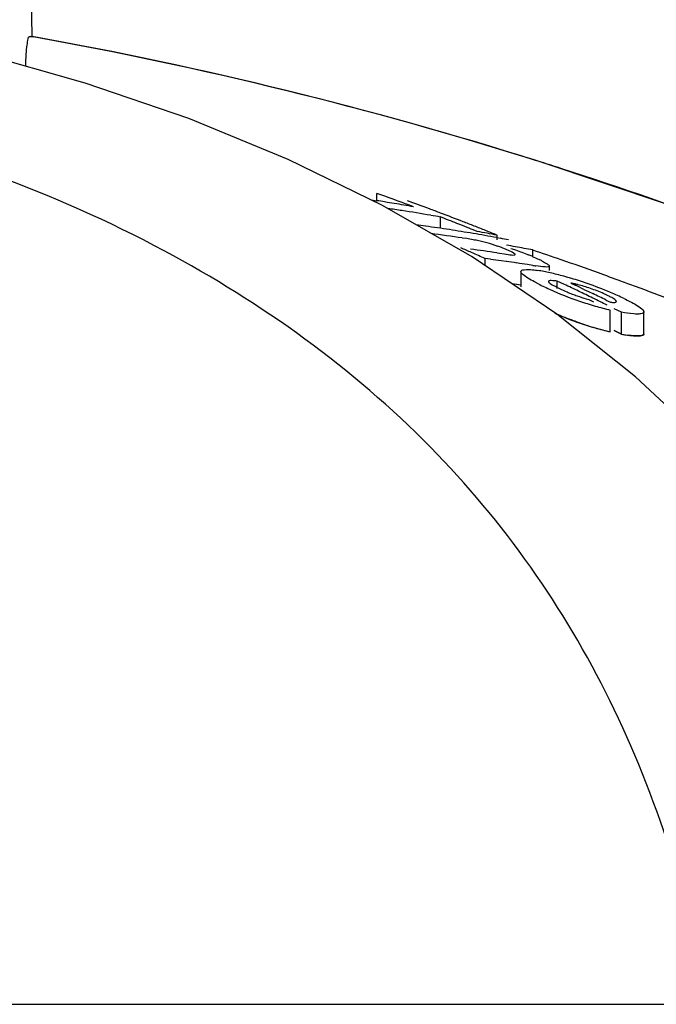
# Model space of a CAD drawing. Units: millimetres. Extents: x 1590 to 7296, y -4609 to 3286.
# Drawn here: x 3850 to 3865, y 1631 to 1655 of the extents above; entities that cross this region are included whole.
import ezdxf

# ---------------------------------------------------------------- set-up
doc = ezdxf.new("R2010")
doc.units = ezdxf.units.MM
doc.header["$LTSCALE"] = 30.734
doc.layers.get('0').update_dxf_attribs({"linetype": 'CONTINUOUS'})

# ---------------------------------------------------------------- blocks, each defined once
blk = doc.blocks.new('A$C382A7D8C')
for p, q in [((1628.654, 1182.012), (1628.35, 1199.446)), ((1628.588, 1182.012), (1628.654, 1182.012)), ((1628.685, 1181.999), (1628.613, 1182.012)), ((1641.187, 1178.92), (1641.009, 1178.976)), ((1637.139, 1177.972), (1637.139, 1178.151)), ((1637.239, 1178.116), (1637.139, 1178.151)), ((1636.998, 1177.993), (1637.139, 1177.972)), ((1639.488, 1176.588), (1637.28, 1177.855)), ((1638.708, 1177.293), (1638.708, 1177.571)), ((1638.808, 1177.532), (1638.708, 1177.571)), ((1639.309, 1177.335), (1639.209, 1177.375)), ((1639.353, 1177.038), (1639.243, 1177.054)), ((1639.613, 1177.214), (1639.511, 1177.255)), ((1640.09, 1177.064), (1640.181, 1177.047)), ((1640.098, 1177.009), (1640.098, 1177.125)), ((1641.568, 1175.182), (1639.488, 1176.588)), ((1640.098, 1176.689), (1640.161, 1176.679)), ((1640.161, 1176.679), (1640.28, 1176.661)), ((1640.981, 1176.603), (1640.981, 1176.76)), ((1639.807, 1176.372), (1639.807, 1176.547)), ((1639.937, 1176.53), (1639.807, 1176.547)), ((1640.327, 1176.476), (1640.197, 1176.495)), ((1640.976, 1176.38), (1640.846, 1176.4)), ((1641.386, 1176.254), (1641.386, 1176.362)), ((1640.684, 1176.229), (1640.684, 1175.849)), ((1640.684, 1175.894), (1640.587, 1175.908)), ((1641.582, 1175.809), (1641.582, 1175.995)), ((1641.756, 1175.912), (1641.582, 1175.995)), ((1641.913, 1175.944), (1642.021, 1175.893)), ((1642.237, 1175.79), (1642.346, 1175.738)), ((1642.346, 1175.738), (1642.454, 1175.686)), ((1642.357, 1175.543), (1642.474, 1175.485)), ((1642.78, 1175.527), (1642.889, 1175.474)), ((1643.51, 1173.637), (1641.568, 1175.182)), ((1642.886, 1174.743), (1642.886, 1175.28)), ((1643.159, 1175.226), (1642.983, 1175.315)), ((1643.159, 1174.689), (1643.159, 1175.226)), ((1643.711, 1174.696), (1643.711, 1175.234)), ((1642.983, 1174.778), (1643.159, 1174.689)), ((1643.159, 1174.689), (1642.983, 1174.778)), ((1645.313, 1171.946), (1643.51, 1173.637)), ((1615.068, 1158.202), (1645.324, 1158.202))]:
    blk.add_line(p, q)
for points in [[(1629.958, 1180.867), (1627.306, 1181.617), (1625.677, 1182.005)], [(1637.28, 1177.855), (1634.955, 1178.988), (1632.512, 1179.991), (1629.958, 1180.867)], [(1674.017, 1159.67), (1671.859, 1161.741), (1668.736, 1164.44), (1665.486, 1166.932), (1662.134, 1169.218), (1658.696, 1171.308), (1655.173, 1173.216), (1651.585, 1174.944), (1647.952, 1176.498), (1644.273, 1177.887), (1641.187, 1178.92)]]:
    blk.add_lwpolyline(points)
for centre, radius, start, end in [((1610.894, 1083.094), 100.5, 72.52662, 79.8211), ((1611.028, 1083.4), 100.168, 72.58415, 79.84694), ((1611.896, 1086.271), 97.169, 72.15723, 72.4552), ((1616.727, 1120.56), 61.102, 69.58116, 70.38456), ((1630.372, 1134.168), 44.324, 80.9661, 81.2184), ((1630.368, 1134.14), 44.351, 80.6554, 80.9661), ((1631.037, 1134.117), 44.125, 81.2387, 81.6922), ((1630.363, 1134.109), 44.383, 80.3448, 80.6554), ((1630.357, 1134.076), 44.416, 80.0342, 80.3448), ((1617.172, 1120.453), 61.133, 69.64489, 70.18659), ((1631.026, 1134.047), 44.197, 80.3031, 81.2386), ((1617.116, 1120.303), 61.294, 69.37207, 69.645), ((1631.015, 1133.978), 44.266, 79.9915, 80.3032), ((1617.056, 1120.143), 61.464, 68.82204, 69.37194), ((1616.525, 1120.027), 61.671, 68.41908, 68.81933), ((1632.228, 1134.018), 43.758, 81.9689, 82.2732), ((1632.224, 1133.984), 43.791, 81.5828, 81.9689), ((1632.218, 1133.945), 43.831, 81.1971, 81.5828), ((1616.992, 1119.978), 61.641, 68.54523, 68.82216), ((1616.459, 1119.86), 61.851, 68.1173, 68.31869), ((1616.947, 1119.864), 61.764, 68.26698, 68.54523), ((1632.825, 1133.923), 43.606, 81.5375, 82.5653), ((1632.211, 1133.903), 43.874, 80.8118, 81.1971), ((1632.204, 1133.857), 43.92, 80.4268, 80.8118), ((1632.196, 1133.809), 43.969, 80.0418, 80.4268), ((1631.9, 1133.772), 44.121, 79.2921, 79.9326), ((1632.187, 1133.758), 44.02, 79.6571, 80.0418), ((1616.902, 1119.749), 61.887, 67.98742, 68.26698), ((1632.176, 1133.698), 44.082, 79.2726, 79.5369), ((1614.046, 1119.231), 62.839, 66.13096, 66.39631), ((1638.197, 1169.363), 7.762, 80.8598, 81.4354), ((1638.779, 1172.97), 4.107, 78.6727, 80.8775), ((1638.84, 1173.297), 3.775, 74.5329, 78.6012), ((1638.764, 1173.017), 4.065, 70.4979, 74.563), ((1638.938, 1173.514), 3.539, 69.0269, 70.4607), ((1638.828, 1173.227), 3.846, 67.7461, 69.0205), ((1633.121, 1134.773), 42.716, 79.9879, 80.2832), ((1633.11, 1134.71), 42.78, 79.3976, 79.9878), ((1633.67, 1133.775), 43.392, 81.4821, 82.3515), ((1613.98, 1119.084), 63, 65.79835, 66.13093), ((1638.537, 1172.519), 4.611, 66.6821, 67.7357), ((1639.307, 1172.795), 4.152, 66.5352, 67.9119), ((1613.646, 1095.581), 85.653, 70.89995, 71.38905), ((1634.275, 1133.716), 43.186, 82.1176, 82.4657), ((1634.267, 1133.658), 43.245, 81.596, 81.9436), ((1634.261, 1133.617), 43.287, 81.2488, 81.596), ((1642.087, 1183.437), 7.144, 261.0523, 261.7034), ((1639.684, 1173.515), 3.34, 62.8638, 64.2789), ((1613.889, 1096.28), 84.913, 70.24363, 70.90017), ((1640.533, 1172.516), 3.782, 79.0903, 81.2799), ((1640.258, 1171.073), 5.251, 77.4152, 79.1206), ((1639.822, 1169.142), 7.23, 74.5945, 77.3773), ((1639.46, 1167.787), 8.633, 73.3571, 74.6649), ((1614.119, 1096.921), 84.232, 69.84128, 70.2433), ((1634.263, 1133.345), 43.031, 81.4177, 81.7104), ((1643.513, 1180.648), 5.297, 242.6761, 244.3849), ((1644.815, 1183.347), 8.293, 244.3375, 245.6161), ((1614.418, 1118.234), 63.83, 64.29307, 64.64029), ((1639.402, 1167.591), 8.838, 72.0603, 73.3645), ((1641.404, 1173.232), 2.76, 75.6987, 77.599), ((1614.765, 1118.26), 63.753, 64.47394, 64.68931), ((1639.266, 1167.176), 9.274, 70.7756, 72.0477), ((1639.023, 1166.469), 10.022, 67.3111, 70.7976), ((1614.238, 1097.247), 83.885, 69.71518, 69.84109), ((1614.299, 1097.411), 83.711, 69.57899, 69.71518), ((1614.489, 1097.92), 83.167, 68.9097, 69.57957), ((1644.832, 1183.415), 8.363, 245.6989, 251.1359), ((1643.702, 1180.254), 4.903, 247.4317, 249.0267), ((1643.702, 1180.251), 4.9, 249.0078, 250.573), ((1614.329, 1118.049), 64.034, 63.94479, 64.29307), ((1614.642, 1118.004), 64.037, 63.93354, 64.25807), ((1639.805, 1168.345), 7.989, 65.938, 67.2974), ((1640.552, 1170.013), 6.162, 64.2588, 65.9575), ((1644.864, 1183.486), 8.44, 251.0863, 253.8192), ((1614.237, 1117.862), 64.243, 63.59549, 63.94478), ((1644.995, 1183.946), 8.918, 253.8345, 256.3183), ((1644.779, 1182.684), 8.162, 246.4603, 251.1403), ((1644.867, 1182.912), 8.405, 250.9824, 253.7286), ((1644.959, 1183.237), 8.743, 251.1933, 256.2824), ((1644.997, 1183.366), 8.878, 253.7439, 256.2409), ((1643.886, 1178.784), 4.16, 259.9288, 262.0194)]:
    blk.add_arc(centre, radius, start, end)
for points, knots in [([(1628.498, 1181.28), (1628.5, 1181.378), (1628.508, 1181.55), (1628.525, 1181.791), (1628.554, 1181.912), (1628.568, 1182.012), (1628.588, 1182.012)], [0, 0, 0, 0, 0.39471, 0.711897, 0.919841, 1, 1, 1, 1]), ([(1645.324, 1158.202), (1644.828, 1160.775), (1643.652, 1164.554), (1641.005, 1169.025), (1637.612, 1173.085), (1631.765, 1177.281), (1626.242, 1179.234), (1623.251, 1179.973)], [0, 0, 0, 0, 0.238959, 0.354973, 0.471941, 0.719156, 1, 1, 1, 1]), ([(1672.943, 1160.703), (1668.742, 1164.747), (1658.87, 1172.006), (1647.652, 1176.84), (1641.669, 1178.766)], [0, 0, 0, 0, 0.481283, 1, 1, 1, 1]), ([(1640.28, 1176.661), (1640.339, 1176.652), (1640.426, 1176.641), (1640.502, 1176.633), (1640.544, 1176.64), (1640.544, 1176.649)], [0, 0, 0, 0, 0.669846, 0.900401, 1, 1, 1, 1]), ([(1640.533, 1176.666), (1640.525, 1176.673), (1640.471, 1176.708), (1640.412, 1176.733), (1640.362, 1176.754)], [0, 0, 0, 0, 0.161573, 1, 1, 1, 1]), ([(1640.441, 1176.798), (1640.479, 1176.786), (1640.622, 1176.737), (1640.764, 1176.684), (1640.868, 1176.642)], [0, 0, 0, 0, 0.261905, 1, 1, 1, 1]), ([(1640.544, 1176.649), (1640.544, 1176.652), (1640.541, 1176.658), (1640.536, 1176.663), (1640.533, 1176.666)], [0, 0, 0, 0, 0.395645, 1, 1, 1, 1]), ([(1641.383, 1176.363), (1641.383, 1176.352), (1641.337, 1176.336), (1641.237, 1176.347), (1641.131, 1176.356), (1641.056, 1176.367)], [0, 0, 0, 0, 0.098025, 0.320412, 1, 1, 1, 1]), ([(1641.207, 1176.488), (1641.25, 1176.465), (1641.304, 1176.432), (1641.383, 1176.387), (1641.383, 1176.363)], [0, 0, 0, 0, 0.674954, 1, 1, 1, 1]), ([(1640.86, 1176.067), (1640.815, 1176.095), (1640.754, 1176.138), (1640.684, 1176.201), (1640.685, 1176.229)], [0, 0, 0, 0, 0.653573, 1, 1, 1, 1]), ([(1640.685, 1176.229), (1640.685, 1176.26), (1640.825, 1176.291), (1640.905, 1176.278), (1640.975, 1176.271)], [0, 0, 0, 0, 0.307631, 1, 1, 1, 1]), ([(1641.082, 1175.942), (1641.061, 1175.952), (1640.986, 1175.992), (1640.912, 1176.034), (1640.86, 1176.067)], [0, 0, 0, 0, 0.273655, 1, 1, 1, 1]), ([(1641.582, 1175.995), (1641.532, 1176.001), (1641.479, 1176.006), (1641.367, 1176.007), (1641.365, 1175.984)], [0, 0, 0, 0, 0.681212, 1, 1, 1, 1]), ([(1641.365, 1175.984), (1641.365, 1175.979), (1641.371, 1175.968), (1641.379, 1175.96), (1641.385, 1175.955)], [0, 0, 0, 0, 0.38805, 1, 1, 1, 1]), ([(1641.385, 1175.955), (1641.392, 1175.949), (1641.432, 1175.918), (1641.475, 1175.893), (1641.51, 1175.874)], [0, 0, 0, 0, 0.194372, 1, 1, 1, 1]), ([(1642.073, 1175.63), (1642.145, 1175.605), (1642.239, 1175.574), (1642.335, 1175.548), (1642.357, 1175.543)], [0, 0, 0, 0, 0.768161, 1, 1, 1, 1]), ([(1642.816, 1175.64), (1642.785, 1175.655), (1642.647, 1175.719), (1642.506, 1175.774), (1642.395, 1175.812)], [0, 0, 0, 0, 0.224293, 1, 1, 1, 1]), ([(1643.038, 1175.493), (1643.036, 1175.513), (1642.978, 1175.553), (1642.931, 1175.582), (1642.895, 1175.601)], [0, 0, 0, 0, 0.329279, 1, 1, 1, 1]), ([(1642.889, 1175.474), (1642.925, 1175.471), (1642.963, 1175.463), (1643.04, 1175.478), (1643.038, 1175.493)], [0, 0, 0, 0, 0.692008, 1, 1, 1, 1]), ([(1643.228, 1175.563), (1643.275, 1175.54), (1643.424, 1175.465), (1643.576, 1175.386), (1643.661, 1175.308)], [0, 0, 0, 0, 0.311843, 1, 1, 1, 1]), ([(1642.128, 1174.965), (1642.079, 1174.982), (1641.889, 1175.05), (1641.701, 1175.124), (1641.563, 1175.183)], [0, 0, 0, 0, 0.258736, 1, 1, 1, 1]), ([(1643.542, 1175.182), (1643.516, 1175.182), (1643.387, 1175.189), (1643.26, 1175.209), (1643.159, 1175.226)], [0, 0, 0, 0, 0.206562, 1, 1, 1, 1]), ([(1643.711, 1175.234), (1643.711, 1175.225), (1643.693, 1175.196), (1643.627, 1175.185), (1643.575, 1175.182), (1643.542, 1175.182)], [0, 0, 0, 0, 0.142718, 0.471906, 1, 1, 1, 1]), ([(1643.701, 1175.262), (1643.704, 1175.257), (1643.709, 1175.248), (1643.711, 1175.238), (1643.711, 1175.234)], [0, 0, 0, 0, 0.548052, 1, 1, 1, 1]), ([(1643.159, 1174.689), (1643.237, 1174.675), (1643.374, 1174.654), (1643.542, 1174.641), (1643.663, 1174.648), (1643.707, 1174.672), (1643.711, 1174.694), (1643.711, 1174.7)], [0, 0, 0, 0, 0.230039, 0.460077, 0.690116, 0.920154, 1, 1, 1, 1]), ([(1643.542, 1174.644), (1643.525, 1174.645), (1643.447, 1174.648), (1643.369, 1174.657), (1643.309, 1174.665)], [0, 0, 0, 0, 0.217211, 1, 1, 1, 1]), ([(1643.711, 1174.696), (1643.711, 1174.687), (1643.693, 1174.659), (1643.627, 1174.647), (1643.575, 1174.644), (1643.542, 1174.644)], [0, 0, 0, 0, 0.143326, 0.472433, 1, 1, 1, 1])]:
    blk.add_open_spline(points, degree=3, knots=knots)
for points in [[(1640.96, 1176.603), (1641.018, 1176.578), (1641.076, 1176.552), (1641.133, 1176.524)], [(1640.975, 1176.271), (1641.019, 1176.267), (1641.063, 1176.261), (1641.106, 1176.254)], [(1641.51, 1175.874), (1641.552, 1175.851), (1641.595, 1175.829), (1641.637, 1175.809)], [(1641.996, 1175.927), (1641.969, 1175.933), (1641.941, 1175.939), (1641.913, 1175.944)], [(1642.395, 1175.812), (1642.293, 1175.848), (1642.19, 1175.879), (1642.085, 1175.906)], [(1641.637, 1175.809), (1641.698, 1175.78), (1641.759, 1175.753), (1641.82, 1175.727)], [(1642.895, 1175.601), (1642.869, 1175.614), (1642.842, 1175.627), (1642.816, 1175.64)], [(1643.661, 1175.308), (1643.676, 1175.295), (1643.691, 1175.28), (1643.701, 1175.262)]]:
    blk.add_open_spline(points, degree=3)

msp = doc.modelspace()

# ---------------------------------------------------------------- block references
msp.add_blockref('A$C382A7D8C', (2221.318, 472.375))

doc.saveas('drawing.dxf')
